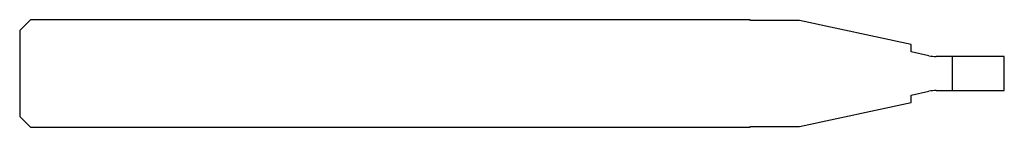
# Model space of a CAD drawing. Units: millimetres. Extents: x -55 to 0, y -3 to 3.
import ezdxf

# ---------------------------------------------------------------- set-up
doc = ezdxf.new("R2010")
doc.units = ezdxf.units.MM

msp = doc.modelspace()

# ---------------------------------------------------------------- linework, layer by layer
at = {"color": 7, "linetype": 'Continuous', "lineweight": 25}
for p, q in [((-54.4, 3), (-55, 2.4)), ((-14.2, 3), (-54.4, 3)), ((-14.2, 2.95), (-14.2, 3)), ((-11.434, 2.95), (-14.2, 2.95)), ((-5.2, 1.625), (-11.434, 2.95)), ((-55, 2.4), (-55, -2.4)), ((-5.2, 1.203), (-5.2, 1.625)), ((-4.216, 0.994), (-5.2, 1.203)), ((0, 0.95), (-3.8, 0.95)), ((-2.9, -0.95), (-2.9, 0.95)), ((0, -0.95), (0, 0.95)), ((-5.2, -1.203), (-4.216, -0.994)), ((-3.8, -0.95), (0, -0.95)), ((-11.434, -2.95), (-5.2, -1.625)), ((-5.2, -1.625), (-5.2, -1.203)), ((-55, -2.4), (-54.4, -3)), ((-54.4, -3), (-14.2, -3)), ((-14.2, -2.95), (-11.434, -2.95)), ((-14.2, -3), (-14.2, -2.95))]:
    msp.add_line(p, q, dxfattribs=at)
for centre, start, end in [((-3.8, 2.95), 258, 270), ((-3.8, -2.95), 90, 102)]:
    msp.add_arc(centre, 2, start, end, dxfattribs=at)

doc.saveas('drawing.dxf')
